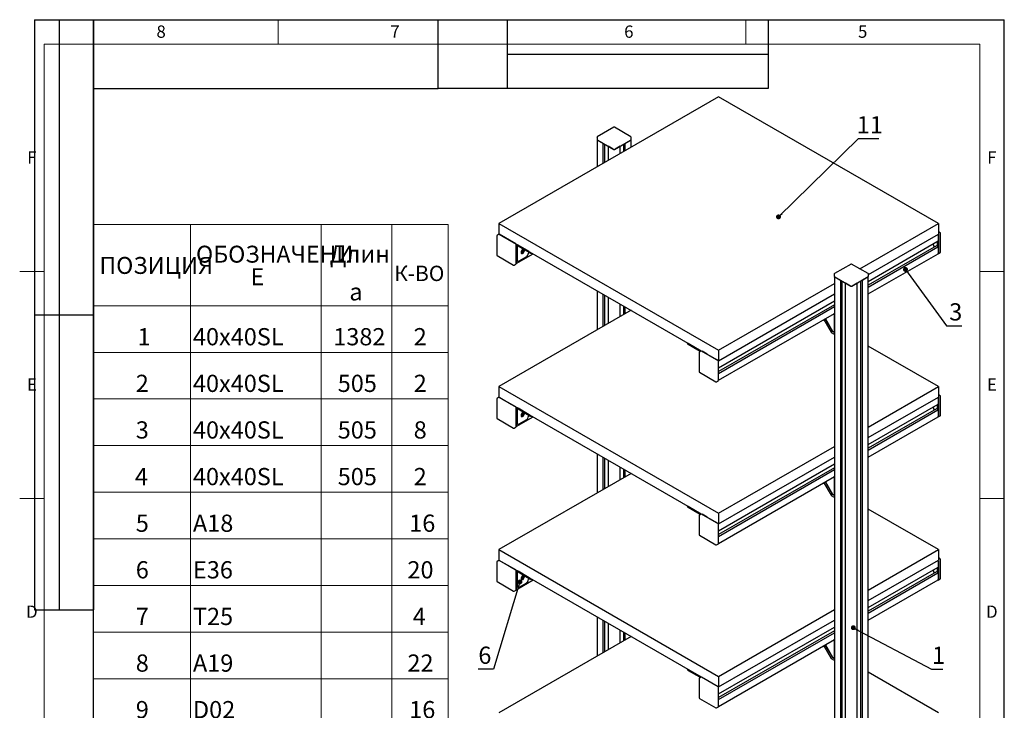
# Paper-space layout '2' of a CAD drawing. Units: millimetres. Extents: x 5 to 209, y 1 to 292.
# Drawn here: x 5 to 205, y 152 to 292 of the extents above; entities that cross this region are included whole.
import ezdxf

# ---------------------------------------------------------------- set-up
doc = ezdxf.new("R2010")
doc.units = ezdxf.units.MM
doc.layers.add('ГЕОМЕТРИЯ', color=90, linetype='Continuous')
doc.styles.add('SLDTEXTSTYLE0', font='TXT', dxfattribs={"width": 0.7, "bigfont": 'bigfont'})
doc.styles.add('SLDTEXTSTYLE1', font='TXT', dxfattribs={"width": 0.7})
doc.styles.add('SLDTEXTSTYLE2', font='TXT', dxfattribs={"width": 0.605})
doc.styles.add('SLDTEXTSTYLE3', font='TXT', dxfattribs={"width": 0.663, "bigfont": 'bigfont'})
doc.dimstyles.new('SLDDIMSTYLE2', dxfattribs={"dimtxt": 0.18, "dimasz": 1, "dimexe": 0, "dimexo": 0.0625, "dimgap": 0, "dimtad": 0, "dimtih": 1, "dimtoh": 1, "dimdec": 0, "dimrnd": 1e-09, "dimzin": 0, "dimdsep": 46, "dimtxsty": 'Standard', "dimblk1": 'DOT', "dimblk2": 'DOT', "dimsah": 1, "dimcen": 0.09, "dimadec": 0, "dimazin": 0, "dimtfac": 1, "dimtdec": 0, "dimtofl": 0, "dimtmove": 0, "dimatfit": 3, "dimldrblk": 'DOT', "dimfxl": 0, "dimfrac": 2, "dimtolj": 1, "dimtzin": 0, "dimarcsym": 0})

# ---------------------------------------------------------------- blocks, each defined once
blk = doc.blocks.new('SW_TABLEANNOTATION_0')
at = {"color": 0, "linetype": 'Continuous', "lineweight": 18}
for p, q in [((0, 0), (0, -16.49)), ((0, 0), (19.69, 0)), ((19.69, 0), (19.69, -16.49)), ((19.69, 0), (46.26, 0)), ((46.26, 0), (46.26, -16.49)), ((46.26, 0), (60.56, 0)), ((60.56, 0), (60.56, -16.49)), ((60.56, 0), (72.04, 0)), ((72.04, 0), (72.04, -16.49)), ((0, -16.49), (19.69, -16.49)), ((0, -16.49), (0, -25.96)), ((19.69, -16.49), (46.26, -16.49)), ((19.69, -16.49), (19.69, -25.96)), ((46.26, -16.49), (60.56, -16.49)), ((46.26, -16.49), (46.26, -25.96)), ((60.56, -16.49), (72.04, -16.49)), ((60.56, -16.49), (60.56, -25.96)), ((72.04, -16.49), (72.04, -25.96)), ((0, -25.96), (0, -35.44)), ((0, -25.96), (19.69, -25.96)), ((19.69, -25.96), (19.69, -35.44)), ((19.69, -25.96), (46.26, -25.96)), ((46.26, -25.96), (46.26, -35.44)), ((46.26, -25.96), (60.56, -25.96)), ((60.56, -25.96), (60.56, -35.44)), ((60.56, -25.96), (72.04, -25.96)), ((72.04, -25.96), (72.04, -35.44)), ((0, -35.44), (0, -44.92)), ((0, -35.44), (19.69, -35.44)), ((19.69, -35.44), (19.69, -44.92)), ((19.69, -35.44), (46.26, -35.44)), ((46.26, -35.44), (46.26, -44.92)), ((46.26, -35.44), (60.56, -35.44)), ((60.56, -35.44), (60.56, -44.92)), ((60.56, -35.44), (72.04, -35.44)), ((72.04, -35.44), (72.04, -44.92)), ((0, -44.92), (0, -54.39)), ((0, -44.92), (19.69, -44.92)), ((19.69, -44.92), (19.69, -54.39)), ((19.69, -44.92), (46.26, -44.92)), ((46.26, -44.92), (46.26, -54.39)), ((46.26, -44.92), (60.56, -44.92)), ((60.56, -44.92), (60.56, -54.39)), ((60.56, -44.92), (72.04, -44.92)), ((72.04, -44.92), (72.04, -54.39)), ((0, -54.39), (0, -63.87)), ((0, -54.39), (19.69, -54.39)), ((19.69, -54.39), (19.69, -63.87)), ((19.69, -54.39), (46.26, -54.39)), ((46.26, -54.39), (46.26, -63.87)), ((46.26, -54.39), (60.56, -54.39)), ((60.56, -54.39), (60.56, -63.87)), ((60.56, -54.39), (72.04, -54.39)), ((72.04, -54.39), (72.04, -63.87)), ((0, -63.87), (0, -73.35)), ((0, -63.87), (19.69, -63.87)), ((19.69, -63.87), (19.69, -73.35)), ((19.69, -63.87), (46.26, -63.87)), ((46.26, -63.87), (46.26, -73.35)), ((46.26, -63.87), (60.56, -63.87)), ((60.56, -63.87), (60.56, -73.35)), ((60.56, -63.87), (72.04, -63.87)), ((72.04, -63.87), (72.04, -73.35)), ((0, -73.35), (0, -82.82)), ((0, -73.35), (19.69, -73.35)), ((19.69, -73.35), (19.69, -82.82)), ((19.69, -73.35), (46.26, -73.35)), ((46.26, -73.35), (46.26, -82.82)), ((46.26, -73.35), (60.56, -73.35)), ((60.56, -73.35), (60.56, -82.82)), ((60.56, -73.35), (72.04, -73.35)), ((72.04, -73.35), (72.04, -82.82)), ((0, -82.82), (0, -92.3)), ((0, -82.82), (19.69, -82.82)), ((19.69, -82.82), (19.69, -92.3)), ((19.69, -82.82), (46.26, -82.82)), ((46.26, -82.82), (46.26, -92.3)), ((46.26, -82.82), (60.56, -82.82)), ((60.56, -82.82), (60.56, -92.3)), ((60.56, -82.82), (72.04, -82.82)), ((72.04, -82.82), (72.04, -92.3)), ((0, -92.3), (0, -101.78)), ((0, -92.3), (19.69, -92.3)), ((19.69, -92.3), (19.69, -101.78)), ((19.69, -92.3), (46.26, -92.3)), ((46.26, -92.3), (46.26, -101.78)), ((46.26, -92.3), (60.56, -92.3)), ((60.56, -92.3), (60.56, -101.78)), ((60.56, -92.3), (72.04, -92.3)), ((72.04, -92.3), (72.04, -101.78)), ((0, -101.78), (0, -111.25)), ((0, -101.78), (19.69, -101.78)), ((19.69, -101.78), (19.69, -111.25)), ((19.69, -101.78), (46.26, -101.78)), ((46.26, -101.78), (46.26, -111.25)), ((46.26, -101.78), (60.56, -101.78)), ((60.56, -101.78), (60.56, -111.25)), ((60.56, -101.78), (72.04, -101.78)), ((72.04, -101.78), (72.04, -111.25)), ((0, -111.25), (0, -120.73)), ((0, -111.25), (19.69, -111.25)), ((19.69, -111.25), (19.69, -120.73)), ((19.69, -111.25), (46.26, -111.25)), ((46.26, -111.25), (46.26, -120.73)), ((46.26, -111.25), (60.56, -111.25)), ((60.56, -111.25), (60.56, -120.73)), ((60.56, -111.25), (72.04, -111.25)), ((72.04, -111.25), (72.04, -120.73)), ((0, -120.73), (19.69, -120.73)), ((19.69, -120.73), (46.26, -120.73)), ((46.26, -120.73), (60.56, -120.73)), ((60.56, -120.73), (72.04, -120.73))]:
    blk.add_line(p, q, dxfattribs=at)
at = {"color": 0, "linetype": 'Continuous', "lineweight": 0, "attachment_point": 1}
for s, insert, char_height, style in [('ОБОЗНАЧЕНИ', (20.82, -4.28), 3.44, 'SLDTEXTSTYLE0'), ('Длин', (47.97, -4.2), 3.5, 'SLDTEXTSTYLE0'), ('ПОЗИЦИЯ', (1.21, -6.57), 3.44, 'SLDTEXTSTYLE0'), ('Е', (31.91, -8.86), 3.44, 'SLDTEXTSTYLE0'), ('К-ВО', (61.06, -8.34), 3.125, 'SLDTEXTSTYLE3'), ('а', (51.96, -11.9), 3.5, 'SLDTEXTSTYLE0'), ('1', (8.94, -21.03), 3.5, 'SLDTEXTSTYLE1'), ('40х40SL', (20.19, -21.03), 3.5, 'SLDTEXTSTYLE0'), ('1382', (48.69, -21.03), 3.5, 'SLDTEXTSTYLE1'), ('2', (65.03, -21.03), 3.5, 'SLDTEXTSTYLE1'), ('2', (8.58, -30.51), 3.5, 'SLDTEXTSTYLE1'), ('40х40SL', (20.19, -30.51), 3.5, 'SLDTEXTSTYLE0'), ('505', (49.6, -30.51), 3.5, 'SLDTEXTSTYLE1'), ('2', (65.03, -30.51), 3.5, 'SLDTEXTSTYLE1'), ('3', (8.58, -39.98), 3.5, 'SLDTEXTSTYLE1'), ('40х40SL', (20.19, -39.98), 3.5, 'SLDTEXTSTYLE0'), ('505', (49.6, -39.98), 3.5, 'SLDTEXTSTYLE1'), ('8', (65.03, -39.98), 3.5, 'SLDTEXTSTYLE1'), ('4', (8.4, -49.46), 3.5, 'SLDTEXTSTYLE1'), ('40х40SL', (20.19, -49.46), 3.5, 'SLDTEXTSTYLE0'), ('505', (49.6, -49.46), 3.5, 'SLDTEXTSTYLE1'), ('2', (65.03, -49.46), 3.5, 'SLDTEXTSTYLE1'), ('5', (8.58, -58.94), 3.5, 'SLDTEXTSTYLE1'), ('A18', (20.19, -58.94), 3.5, 'SLDTEXTSTYLE1'), ('16', (64.12, -58.94), 3.5, 'SLDTEXTSTYLE1'), ('6', (8.58, -68.41), 3.5, 'SLDTEXTSTYLE1'), ('E36', (20.19, -68.41), 3.5, 'SLDTEXTSTYLE1'), ('20', (63.76, -68.41), 3.5, 'SLDTEXTSTYLE1'), ('7', (8.58, -77.89), 3.5, 'SLDTEXTSTYLE1'), ('T25', (20.19, -77.89), 3.5, 'SLDTEXTSTYLE1'), ('4', (64.85, -77.89), 3.5, 'SLDTEXTSTYLE1'), ('8', (8.58, -87.37), 3.5, 'SLDTEXTSTYLE1'), ('A19', (20.19, -87.37), 3.5, 'SLDTEXTSTYLE1'), ('22', (63.76, -87.37), 3.5, 'SLDTEXTSTYLE1'), ('9', (8.58, -96.84), 3.5, 'SLDTEXTSTYLE1'), ('D02', (20.19, -96.84), 3.5, 'SLDTEXTSTYLE1'), ('16', (64.12, -96.84), 3.5, 'SLDTEXTSTYLE1'), ('10', (7.67, -106.32), 3.5, 'SLDTEXTSTYLE1'), ('A312', (20.19, -106.32), 3.5, 'SLDTEXTSTYLE1'), ('4', (64.85, -106.32), 3.5, 'SLDTEXTSTYLE1'), ('11', (8.03, -115.8), 3.5, 'SLDTEXTSTYLE1'), ('Фанера4', (20.19, -115.8), 3.5, 'SLDTEXTSTYLE0'), ('5', (65.03, -115.8), 3.5, 'SLDTEXTSTYLE1')]:
    blk.add_mtext(s, dxfattribs=dict(at, insert=insert, char_height=char_height, style=style))
blk = doc.blocks.new('_Dot')
at = {"color": 0, "linetype": 'ByBlock', "lineweight": -2}
blk.add_line((-0.5, 0), (-1, 0), dxfattribs=at)
at = {"color": 0, "linetype": 'ByBlock', "const_width": 0.5}
blk.add_lwpolyline([(-0.25, 0, 1), (0.25, 0, 1)], format="xyb", close=True, dxfattribs=at)

psp = doc.layouts.new('2')

# ---------------------------------------------------------------- linework, layer by layer
at = {"color": 7, "linetype": 'Continuous', "lineweight": 25}
for p, q in [((8, 292), (20, 292)), ((8, 292), (8, 172)), ((13, 292), (13, 172)), ((20, 5), (20, 292)), ((20, 292), (205, 292)), ((20, 278), (20, 292)), ((20, 292), (90, 292)), ((20, 292), (20, 172)), ((90, 278), (90, 292)), ((90, 292), (157, 292)), ((104, 292), (104, 278)), ((157, 292), (157, 278)), ((205, 5), (205, 292)), ((104, 285), (157, 285)), ((20, 278), (90, 278)), ((157, 278), (90, 278)), ((8, 232), (20, 232)), ((8, 172), (20, 172))]:
    psp.add_line(p, q, dxfattribs=at)
at = {"color": 52, "linetype": 'Continuous', "lineweight": 18}
for p, q in [((57.5, 287), (57.5, 292)), ((152.5, 287), (152.5, 292)), ((10, 10), (10, 287)), ((10, 287), (200, 287)), ((105, 287), (105, 287)), ((200, 287), (200, 10)), ((10, 240.83), (5, 240.83)), ((200, 240.83), (205, 240.83)), ((10, 194.67), (5, 194.67)), ((200, 194.67), (205, 194.67))]:
    psp.add_line(p, q, dxfattribs=at)
at = {"layer": 'ГЕОМЕТРИЯ'}
for p, q in [((146.96, 276.33), (102.33, 250.57)), ((191.6, 250.57), (146.96, 276.33)), ((125.69, 270.12), (122.33, 268.18)), ((129.17, 268.18), (125.81, 270.12)), ((122.27, 268.07), (122.27, 267.63)), ((129.23, 267.63), (129.23, 268.07)), ((122.3, 267.58), (125.66, 265.64)), ((122.32, 267.57), (122.32, 262.11)), ((123.42, 266.93), (122.39, 267.53)), ((123.53, 262.81), (123.53, 266.87)), ((123.87, 263), (123.87, 266.68)), ((124.53, 266.29), (124.53, 263.38)), ((125.57, 265.69), (124.54, 266.29)), ((125.84, 265.64), (129.2, 267.58)), ((126.96, 266.29), (125.93, 265.69)), ((126.97, 264.79), (126.97, 266.29)), ((127.63, 266.68), (127.63, 265.17)), ((127.97, 265.37), (127.97, 266.87)), ((129.11, 267.53), (128.08, 266.93)), ((129.18, 266.07), (129.18, 267.57)), ((102.33, 250.57), (146.96, 224.8)), ((102.33, 250.57), (102.33, 248.42)), ((175.64, 241.35), (191.6, 250.57)), ((191.6, 250.57), (191.6, 248.42)), ((101.91, 248.05), (101.91, 244.17)), ((102.35, 248.38), (101.97, 248.16)), ((102.33, 248.42), (146.96, 222.65)), ((105.77, 246.43), (102.41, 248.37)), ((102.5, 248.32), (103.53, 247.72)), ((177.4, 240.23), (191.6, 248.42)), ((191.95, 248.7), (191.6, 248.9)), ((191.6, 248.32), (191.6, 244.44)), ((191.6, 247.03), (191.6, 248.22)), ((192.01, 244.71), (192.01, 248.59)), ((104.65, 247.08), (105.68, 246.48)), ((105.86, 242.4), (105.86, 246.28)), ((105.86, 246.18), (105.86, 244.99)), ((106.07, 246.26), (105.97, 246.2)), ((108.51, 244.85), (106.22, 246.18)), ((177.35, 238.79), (191.59, 247.01)), ((191.25, 246.05), (177.35, 238.02)), ((190.63, 246.25), (190.63, 246.46)), ((190.85, 245.82), (190.65, 246.16)), ((191.49, 245.92), (191.28, 246.05)), ((191.42, 245.96), (191.42, 246.91)), ((101.97, 244.06), (105.33, 242.12)), ((105.86, 245.97), (105.86, 243.32)), ((105.86, 242.42), (109.29, 244.4)), ((106.04, 245.87), (106.04, 243.22)), ((108.51, 244.65), (106.22, 245.97)), ((107.35, 245.07), (106.83, 244.77)), ((108.34, 244.75), (108.34, 244.54)), ((177.35, 237.64), (191.51, 245.81)), ((177.35, 236.24), (191.55, 244.43)), ((191.51, 244.39), (191.49, 244.4)), ((191.51, 245.81), (191.51, 245.89)), ((191.58, 245.77), (191.51, 245.81)), ((191.57, 244.38), (191.95, 244.6)), ((191.6, 244.54), (191.6, 245.74)), ((105.46, 242.12), (105.84, 242.34)), ((105.86, 243.69), (105.86, 242.5)), ((105.99, 243.03), (106.17, 242.93)), ((106.48, 242.96), (107.89, 243.78)), ((173.86, 242.31), (170.5, 240.37)), ((177.34, 240.37), (173.98, 242.31)), ((170.44, 240.26), (170.44, 239.82)), ((177.4, 239.82), (177.4, 240.26)), ((146.96, 224.8), (170.49, 238.38)), ((170.47, 239.77), (173.83, 237.83)), ((170.49, 239.76), (170.49, 102.79)), ((170.56, 239.72), (171.59, 239.12)), ((171.7, 239.06), (171.7, 102.09)), ((172.04, 101.89), (172.04, 238.87)), ((172.7, 238.48), (172.7, 101.51)), ((172.71, 238.48), (173.74, 237.88)), ((174.01, 237.83), (177.37, 239.77)), ((174.1, 237.88), (175.13, 238.48)), ((175.14, 97.43), (175.14, 238.48)), ((175.8, 238.87), (175.8, 98.21)), ((176.14, 239.06), (176.14, 98.1)), ((176.25, 239.12), (177.28, 239.72)), ((177.35, 98.76), (177.35, 239.76)), ((122.32, 236.88), (122.32, 228.96)), ((123.53, 229.66), (123.53, 236.18)), ((146.96, 222.65), (170.49, 236.24)), ((123.87, 229.85), (123.87, 235.99)), ((124.53, 235.6), (124.53, 230.24)), ((126.97, 231.64), (126.97, 234.2)), ((146.96, 221.25), (170.49, 234.83)), ((170.49, 234.06), (146.96, 220.48)), ((129.18, 232.92), (102.33, 217.42)), ((127.63, 233.81), (127.63, 232.03)), ((127.97, 232.22), (127.97, 233.62)), ((146.96, 220.1), (170.49, 233.68)), ((146.96, 218.69), (170.49, 232.27)), ((170.48, 232.15), (170.38, 232.21)), ((170.48, 228.58), (170.48, 232.15)), ((170.48, 232.15), (170.49, 232.15)), ((168.47, 230.77), (168.18, 230.94)), ((168.32, 231.02), (169.81, 228.46)), ((168.59, 231.18), (170, 228.74)), ((168.66, 231.22), (170.13, 228.68)), ((169.85, 228.41), (170.41, 228.09)), ((170.07, 228.79), (170, 228.74)), ((170, 228.74), (170.33, 228.56)), ((170.13, 228.68), (170.39, 228.53)), ((170.39, 228.53), (170.48, 228.58)), ((170.49, 228.58), (170.39, 228.53)), ((170.48, 228.58), (170.49, 228.58)), ((140.59, 226.33), (140.59, 226.28)), ((140.78, 226.23), (143.07, 224.9)), ((140.78, 226.02), (143.07, 224.7)), ((143.01, 224.32), (143.01, 220.44)), ((143.45, 224.65), (143.07, 224.43)), ((146.87, 222.71), (143.52, 224.64)), ((144.64, 224), (143.6, 224.59)), ((146.96, 224.8), (146.96, 222.65)), ((191.6, 217.42), (177.35, 225.64)), ((146.79, 222.76), (145.75, 223.35)), ((146.96, 218.67), (146.96, 222.55)), ((146.96, 221.26), (146.96, 222.45)), ((143.07, 220.34), (146.43, 218.4)), ((146.56, 218.4), (146.94, 218.62)), ((146.96, 218.78), (146.96, 219.97)), ((102.33, 217.42), (146.96, 191.65)), ((102.33, 217.42), (102.33, 215.27)), ((177.35, 209.19), (191.6, 217.42)), ((191.6, 217.42), (191.6, 215.27)), ((101.91, 214.9), (101.91, 211.02)), ((102.35, 215.23), (101.97, 215.01)), ((102.33, 215.27), (146.96, 189.51)), ((105.77, 213.28), (102.41, 215.22)), ((102.5, 215.17), (103.53, 214.58)), ((177.35, 207.05), (191.6, 215.27)), ((191.95, 215.55), (191.6, 215.76)), ((191.6, 215.17), (191.6, 211.29)), ((191.6, 213.88), (191.6, 215.07)), ((192.01, 211.56), (192.01, 215.44)), ((104.65, 213.93), (105.68, 213.34)), ((105.86, 209.25), (105.86, 213.13)), ((105.86, 213.03), (105.86, 211.84)), ((105.86, 212.83), (105.86, 210.17)), ((106.07, 213.11), (105.97, 213.05)), ((106.04, 212.72), (106.04, 210.07)), ((108.51, 211.7), (106.22, 213.03)), ((108.51, 211.5), (106.22, 212.83)), ((177.35, 205.64), (191.59, 213.86)), ((191.25, 212.9), (177.35, 204.88)), ((177.35, 204.49), (191.51, 212.66)), ((190.63, 213.1), (190.63, 213.31)), ((190.85, 212.67), (190.65, 213.01)), ((191.49, 212.78), (191.28, 212.9)), ((191.42, 212.81), (191.42, 213.77)), ((191.51, 212.66), (191.51, 212.74)), ((191.58, 212.63), (191.51, 212.66)), ((191.6, 211.4), (191.6, 212.59)), ((101.97, 210.92), (105.33, 208.98)), ((105.86, 209.27), (109.29, 211.25)), ((105.86, 210.55), (105.86, 209.35)), ((106.48, 209.81), (107.89, 210.63)), ((107.35, 211.92), (106.83, 211.62)), ((108.34, 211.6), (108.34, 211.4)), ((177.35, 203.09), (191.55, 211.28)), ((191.51, 211.24), (191.49, 211.25)), ((191.57, 211.24), (191.95, 211.46)), ((105.46, 208.98), (105.84, 209.2)), ((105.99, 209.89), (106.17, 209.78)), ((146.96, 191.65), (170.49, 205.23)), ((122.32, 203.73), (122.32, 195.81)), ((123.53, 196.51), (123.53, 203.03)), ((123.87, 196.7), (123.87, 202.84)), ((124.53, 202.46), (124.53, 197.09)), ((146.96, 189.51), (170.49, 203.09)), ((126.97, 198.49), (126.97, 201.05)), ((127.63, 200.67), (127.63, 198.88)), ((127.97, 199.07), (127.97, 200.47)), ((146.96, 188.1), (170.49, 201.68)), ((170.49, 200.91), (146.96, 187.33)), ((146.96, 186.95), (170.49, 200.53)), ((129.18, 199.77), (102.33, 184.27)), ((146.96, 185.54), (170.49, 199.13)), ((168.59, 198.03), (170, 195.6)), ((168.66, 198.07), (170.13, 195.53)), ((170.48, 199), (170.38, 199.06)), ((170.48, 199), (170.49, 199.01)), ((170.48, 195.43), (170.48, 199)), ((168.47, 197.62), (168.18, 197.79)), ((168.32, 197.87), (169.81, 195.31)), ((169.85, 195.26), (170.41, 194.94)), ((170.07, 195.64), (170, 195.6)), ((170, 195.6), (170.33, 195.41)), ((170.13, 195.53), (170.39, 195.38)), ((170.39, 195.38), (170.48, 195.43)), ((170.49, 195.43), (170.39, 195.38)), ((170.48, 195.43), (170.49, 195.43)), ((140.59, 193.18), (140.59, 193.13)), ((140.78, 193.08), (143.07, 191.75)), ((140.78, 192.87), (143.07, 191.55)), ((191.6, 184.27), (177.35, 192.49)), ((143.01, 191.18), (143.01, 187.3)), ((143.45, 191.5), (143.07, 191.28)), ((146.87, 189.56), (143.52, 191.5)), ((144.64, 190.85), (143.6, 191.45)), ((146.79, 189.61), (145.75, 190.2)), ((146.96, 191.65), (146.96, 189.51)), ((146.96, 185.53), (146.96, 189.4)), ((146.96, 188.11), (146.96, 189.3)), ((143.07, 187.19), (146.43, 185.25)), ((146.96, 185.63), (146.96, 186.82)), ((102.33, 184.27), (102.33, 182.13)), ((102.33, 184.27), (146.96, 158.5)), ((146.56, 185.25), (146.94, 185.47)), ((177.35, 176.05), (191.6, 184.27)), ((191.6, 184.27), (191.6, 182.13)), ((102.35, 182.08), (101.97, 181.86)), ((102.33, 182.13), (146.96, 156.36)), ((105.77, 180.14), (102.41, 182.08)), ((102.5, 182.02), (103.53, 181.43)), ((177.35, 173.9), (191.6, 182.13)), ((191.95, 182.4), (191.6, 182.61)), ((191.6, 182.02), (191.6, 178.15)), ((192.01, 178.42), (192.01, 182.29)), ((101.91, 181.75), (101.91, 177.88)), ((104.65, 180.78), (105.68, 180.19)), ((177.35, 172.5), (191.59, 180.72)), ((190.63, 179.95), (190.63, 180.16)), ((191.42, 179.67), (191.42, 180.62)), ((191.6, 180.73), (191.6, 181.92)), ((105.86, 176.1), (105.86, 179.98)), ((105.86, 179.88), (105.86, 178.69)), ((105.86, 179.68), (105.86, 177.02)), ((105.86, 176.12), (109.29, 178.1)), ((106.07, 179.97), (105.97, 179.91)), ((106.04, 179.57), (106.04, 176.92)), ((108.51, 178.55), (106.22, 179.88)), ((108.51, 178.35), (106.22, 179.68)), ((107.35, 178.77), (106.83, 178.47)), ((108.34, 178.45), (108.34, 178.25)), ((191.25, 179.75), (177.35, 171.73)), ((177.35, 171.34), (191.51, 179.52)), ((177.35, 169.94), (191.55, 178.13)), ((190.85, 179.52), (190.65, 179.86)), ((191.49, 179.63), (191.28, 179.75)), ((191.51, 178.09), (191.49, 178.1)), ((191.51, 179.52), (191.51, 179.59)), ((191.58, 179.48), (191.51, 179.52)), ((191.57, 178.09), (191.95, 178.31)), ((191.6, 178.25), (191.6, 179.44)), ((101.97, 177.77), (105.33, 175.83)), ((105.46, 175.83), (105.84, 176.05)), ((105.86, 177.4), (105.86, 176.21)), ((105.99, 176.74), (106.17, 176.64)), ((106.48, 176.67), (107.89, 177.48)), ((146.96, 158.5), (170.49, 172.08)), ((122.32, 170.59), (122.32, 162.66)), ((123.53, 163.36), (123.53, 169.88)), ((123.87, 163.56), (123.87, 169.69)), ((124.53, 169.31), (124.53, 163.94)), ((146.96, 156.36), (170.49, 169.94)), ((146.96, 154.95), (170.49, 168.53)), ((129.18, 166.62), (102.33, 151.12)), ((126.97, 165.35), (126.97, 167.9)), ((127.63, 167.52), (127.63, 165.73)), ((127.97, 165.92), (127.97, 167.33)), ((170.49, 167.77), (146.96, 154.18)), ((146.96, 153.8), (170.49, 167.38)), ((146.96, 152.4), (170.49, 165.98)), ((168.47, 164.47), (168.18, 164.64)), ((168.32, 164.73), (169.81, 162.16)), ((168.59, 164.88), (170, 162.45)), ((168.66, 164.92), (170.13, 162.38)), ((170.48, 165.85), (170.38, 165.91)), ((170.48, 165.85), (170.49, 165.86)), ((170.48, 162.28), (170.48, 165.85)), ((169.85, 162.11), (170.41, 161.79)), ((170.07, 162.49), (170, 162.45)), ((170, 162.45), (170.33, 162.26)), ((170.13, 162.38), (170.39, 162.23)), ((170.39, 162.23), (170.48, 162.28)), ((170.49, 162.28), (170.39, 162.23)), ((170.48, 162.28), (170.49, 162.28)), ((140.59, 160.04), (140.59, 159.98)), ((140.78, 159.93), (143.07, 158.6)), ((140.78, 159.73), (143.07, 158.4)), ((143.01, 158.03), (143.01, 154.15)), ((143.45, 158.35), (143.07, 158.14)), ((146.87, 156.41), (143.52, 158.35)), ((144.64, 157.7), (143.6, 158.3)), ((146.96, 158.5), (146.96, 156.36)), ((191.6, 151.12), (177.35, 159.35)), ((146.79, 156.46), (145.75, 157.06)), ((146.96, 152.38), (146.96, 156.26)), ((146.96, 154.96), (146.96, 156.15)), ((143.07, 154.04), (146.43, 152.1)), ((146.56, 152.1), (146.94, 152.32)), ((146.96, 152.48), (146.96, 153.67))]:
    psp.add_line(p, q, dxfattribs=at)
at = {"layer": 'ГЕОМЕТРИЯ', "flags": 128}
for points in [[(107.29, 245.36), (107.19, 245.31), (107.08, 245.24), (106.99, 245.13), (106.91, 245), (106.85, 244.86), (106.83, 244.73), (106.84, 244.61), (106.88, 244.52), (106.94, 244.46), (107.03, 244.44), (107.13, 244.46), (107.24, 244.52), (107.34, 244.62), (107.43, 244.74), (107.5, 244.87), (107.54, 245.01), (107.54, 245.14), (107.53, 245.21)], [(107.29, 212.21), (107.19, 212.17), (107.08, 212.09), (106.99, 211.98), (106.91, 211.85), (106.85, 211.71), (106.83, 211.58), (106.84, 211.46), (106.88, 211.37), (106.94, 211.31), (107.03, 211.29), (107.13, 211.31), (107.24, 211.38), (107.34, 211.47), (107.43, 211.59), (107.5, 211.73), (107.54, 211.86), (107.54, 211.99), (107.53, 212.07)], [(107.29, 179.06), (107.19, 179.02), (107.08, 178.94), (106.99, 178.83), (106.91, 178.7), (106.85, 178.56), (106.83, 178.43), (106.84, 178.31), (106.88, 178.22), (106.94, 178.16), (107.03, 178.14), (107.13, 178.17), (107.24, 178.23), (107.34, 178.32), (107.43, 178.44), (107.5, 178.58), (107.54, 178.71), (107.54, 178.84), (107.53, 178.92)]]:
    psp.add_lwpolyline(points, dxfattribs=at)
at = {"layer": 'ГЕОМЕТРИЯ'}
for centre, radius, start, end in [((125.75, 270.01), 0.125, 60.0027, 119.9973), ((122.39, 268.07), 0.125, 119.9973, 180), ((129.11, 268.07), 0.125, 0, 60.0027), ((122.33, 267.64), 0.0629, 185.6948, 245.6253), ((129.17, 267.64), 0.0629, 294.3747, 354.3052), ((125.75, 265.81), 0.192, 242.6097, 297.3903), ((102.03, 248.05), 0.125, 119.9973, 180), ((102.38, 248.32), 0.0629, 54.3824, 114.3071), ((191.23, 248.2), 0.37, 2.3427, 30.7588), ((191.41, 248.31), 0.185, 2.3427, 30.7588), ((191.89, 248.59), 0.125, 0, 60.0027), ((105.67, 246.27), 0.192, 2.6055, 57.3945), ((106.08, 246.01), 0.218, 50.7967, 189.214), ((190.81, 246.25), 0.18, 181.9565, 211.1437), ((191.26, 246.03), 0.022, 54.3824, 114.3071), ((191.58, 247.03), 0.0154, 305.0133, 6.2988), ((102.03, 244.17), 0.125, 180, 240.0027), ((106.15, 245.89), 0.109, 50.7967, 189.214), ((106.69, 245.2), 0.679, 285.0007, 9.9712), ((107.38, 244.59), 0.961, 302.6055, 357.3945), ((108.95, 245.47), 0.933, 242.2828, 275.9356), ((191.46, 245.88), 0.048, 2.6055, 57.3945), ((191.54, 244.43), 0.0546, 230.7967, 9.214), ((191.48, 244.53), 0.123, 305.0133, 6.2988), ((191.55, 245.73), 0.048, 2.6055, 57.3945), ((191.89, 244.71), 0.125, 299.9973, 0), ((105.39, 242.23), 0.125, 240.0027, 299.9973), ((105.8, 242.39), 0.0599, 304.0564, 7.2558), ((106.17, 243.29), 0.308, 173.7012, 234.9867), ((106.31, 243.17), 0.273, 170.786, 309.2033), ((173.92, 242.2), 0.125, 60.0027, 119.9973), ((170.56, 240.26), 0.125, 119.9973, 180), ((177.28, 240.26), 0.125, 0, 60.0027), ((170.5, 239.83), 0.0629, 185.6948, 245.6253), ((177.34, 239.83), 0.0629, 294.3747, 354.3052), ((173.92, 238), 0.192, 242.6097, 297.3903), ((169.91, 228.52), 0.125, 210, 240.0027), ((170.4, 228.7), 0.161, 241.1036, 259.1124), ((170.42, 228.73), 0.191, 267.8894, 292.484), ((140.9, 226.31), 0.314, 185.6948, 245.6253), ((143.13, 224.32), 0.125, 119.9973, 180), ((142.67, 224.27), 0.752, 25.6178, 57.5299), ((142.87, 224.37), 0.383, 22.0892, 57.3559), ((143.48, 224.59), 0.0629, 54.3824, 114.3071), ((146.77, 222.54), 0.192, 2.6055, 57.3945), ((143.13, 220.44), 0.125, 180, 240.0027), ((146.49, 218.51), 0.125, 240.0027, 299.9973), ((146.9, 218.67), 0.0599, 304.0564, 7.2558), ((102.03, 214.9), 0.125, 119.9973, 180), ((102.38, 215.17), 0.0629, 54.3824, 114.3071), ((191.23, 215.06), 0.37, 2.3427, 30.7588), ((191.41, 215.16), 0.185, 2.3427, 30.7588), ((191.89, 215.44), 0.125, 0, 60.0027), ((105.67, 213.12), 0.192, 2.6055, 57.3945), ((106.08, 212.86), 0.218, 50.7967, 189.214), ((106.15, 212.74), 0.109, 50.7967, 189.214), ((106.69, 212.05), 0.679, 285.0007, 9.9712), ((190.81, 213.1), 0.18, 181.9565, 211.1437), ((191.26, 212.88), 0.022, 54.3824, 114.3071), ((191.46, 212.74), 0.048, 2.6055, 57.3945), ((191.55, 212.59), 0.048, 2.6055, 57.3945), ((191.58, 213.88), 0.0154, 305.0133, 6.2988), ((102.03, 211.02), 0.125, 180, 240.0027), ((106.17, 210.14), 0.308, 173.7012, 234.9867), ((106.31, 210.03), 0.273, 170.786, 309.2033), ((107.38, 211.44), 0.961, 302.6055, 357.3945), ((108.95, 212.32), 0.933, 242.2828, 275.9356), ((191.54, 211.29), 0.0546, 230.7967, 9.214), ((191.48, 211.38), 0.123, 305.0133, 6.2988), ((191.89, 211.56), 0.125, 299.9973, 0), ((105.39, 209.08), 0.125, 240.0027, 299.9973), ((105.8, 209.25), 0.0599, 304.0564, 7.2558), ((169.91, 195.37), 0.125, 210, 240.0027), ((170.4, 195.55), 0.161, 241.1036, 259.1124), ((170.42, 195.58), 0.191, 267.8894, 292.484), ((140.9, 193.16), 0.314, 185.6948, 245.6253), ((143.13, 191.18), 0.125, 119.9973, 180), ((142.67, 191.12), 0.752, 25.6178, 57.5299), ((142.87, 191.23), 0.383, 22.0892, 57.3559), ((143.48, 191.45), 0.0629, 54.3824, 114.3071), ((146.77, 189.4), 0.192, 2.6055, 57.3945), ((143.13, 187.3), 0.125, 180, 240.0027), ((146.49, 185.36), 0.125, 240.0027, 299.9973), ((146.9, 185.52), 0.0599, 304.0564, 7.2558), ((102.38, 182.02), 0.0629, 54.3824, 114.3071), ((191.23, 181.91), 0.37, 2.3427, 30.7588), ((191.41, 182.02), 0.185, 2.3427, 30.7588), ((191.89, 182.29), 0.125, 0, 60.0027), ((102.03, 181.75), 0.125, 119.9973, 180), ((105.67, 179.97), 0.192, 2.6055, 57.3945), ((191.58, 180.73), 0.0154, 305.0133, 6.2988), ((106.08, 179.71), 0.218, 50.7967, 189.214), ((106.15, 179.59), 0.109, 50.7967, 189.214), ((106.69, 178.9), 0.679, 285.0007, 9.9712), ((107.38, 178.29), 0.961, 302.6055, 357.3945), ((108.95, 179.18), 0.933, 242.2828, 275.9356), ((190.81, 179.96), 0.18, 181.9565, 211.1437), ((191.26, 179.73), 0.022, 54.3824, 114.3071), ((191.46, 179.59), 0.048, 2.6055, 57.3945), ((191.54, 178.14), 0.0546, 230.7967, 9.214), ((191.48, 178.23), 0.123, 305.0133, 6.2988), ((191.55, 179.44), 0.048, 2.6055, 57.3945), ((191.89, 178.42), 0.125, 299.9973, 0), ((102.03, 177.88), 0.125, 180, 240.0027), ((105.8, 176.1), 0.0599, 304.0564, 7.2558), ((106.17, 176.99), 0.308, 173.7012, 234.9867), ((106.31, 176.88), 0.273, 170.786, 309.2033), ((105.39, 175.94), 0.125, 240.0027, 299.9973), ((169.91, 162.22), 0.125, 210, 240.0027), ((170.4, 162.4), 0.161, 241.1036, 259.1124), ((170.42, 162.43), 0.191, 267.8894, 292.484), ((140.9, 160.01), 0.314, 185.6948, 245.6253), ((143.13, 158.03), 0.125, 119.9973, 180), ((142.67, 157.97), 0.752, 25.6178, 57.5299), ((142.87, 158.08), 0.383, 22.0892, 57.3559), ((143.48, 158.3), 0.0629, 54.3824, 114.3071), ((146.77, 156.25), 0.192, 2.6055, 57.3945), ((143.13, 154.15), 0.125, 180, 240.0027), ((146.49, 152.21), 0.125, 240.0027, 299.9973), ((146.9, 152.37), 0.0599, 304.0564, 7.2558)]:
    psp.add_arc(centre, radius, start, end, dxfattribs=at)
for centre in [(170.41, 228.23), (170.41, 195.08), (170.41, 161.93)]:
    psp.add_ellipse(centre, major_axis=(-0.088, 0.153), ratio=0.577335, start_param=1.570756, end_param=3.141552, dxfattribs=at)

# ---------------------------------------------------------------- block references
at = {"color": 7, "linetype": 'Continuous', "lineweight": 0}
psp.add_blockref('SW_TABLEANNOTATION_0', (20, 250.33), dxfattribs=at)

# ---------------------------------------------------------------- texts
at = {"color": 52, "linetype": 'Continuous', "lineweight": 18, "char_height": 2.5, "attachment_point": 2, "style": 'SLDTEXTSTYLE2'}
for s, insert in [('8', (33.73, 290.82)), ('7', (81.23, 290.82)), ('6', (128.73, 290.82)), ('5', (176.23, 290.82)), ('F', (7.47, 265.24)), ('F', (202.47, 265.24)), ('E', (7.49, 219.07)), ('E', (202.49, 219.07)), ('D', (7.47, 172.91)), ('D', (202.47, 172.91))]:
    psp.add_mtext(s, dxfattribs=dict(at, insert=insert))
at = {"color": 7, "linetype": 'Continuous', "lineweight": 0, "char_height": 3.5, "attachment_point": 2, "style": 'SLDTEXTSTYLE1'}
for s, insert in [('11', (177.68, 272.38)), ('3', (195.13, 234.35)), ('6', (99.49, 164.55)), ('1', (191.64, 164.55))]:
    psp.add_mtext(s, dxfattribs=dict(at, insert=insert))

# ---------------------------------------------------------------- leaders
at = {"color": 7, "linetype": 'Continuous', "lineweight": 0}
for points in [[(159.13, 251.91), (175.4, 267.87), (179.49, 267.87)], [(184.92, 241.23), (193.26, 229.78), (196.35, 229.78)], [(106.6, 177.7), (101.23, 160), (98.15, 160)], [(174.33, 168.4), (190.23, 160), (192.53, 160)]]:
    psp.add_leader(points, dimstyle='SLDDIMSTYLE2', dxfattribs=at)

doc.saveas('drawing.dxf')
